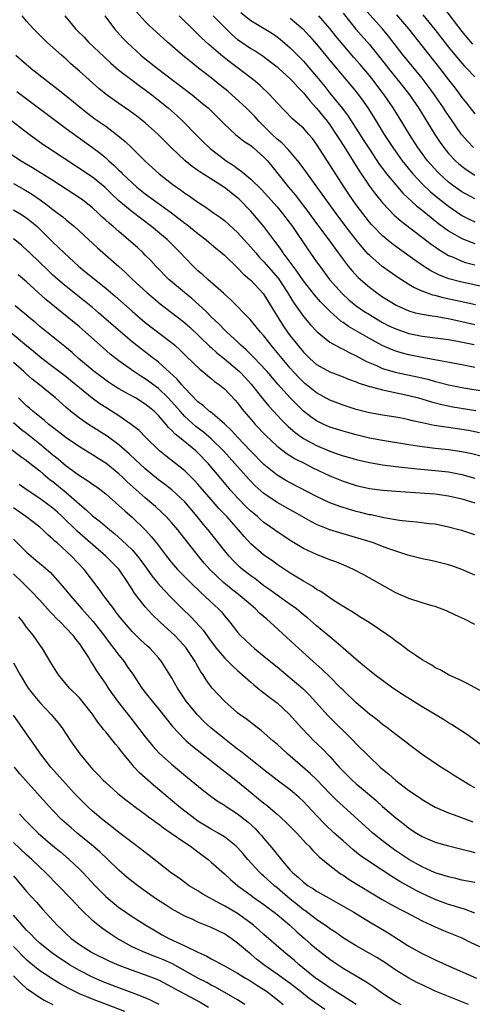
# Model space of a CAD drawing. Units: inches. Extents: x 2631000 to 2634000, y 1482000 to 1485000.
# Drawn here: x 2631410 to 2631479, y 1483181 to 1483330 of the extents above; entities that cross this region are included whole.
import ezdxf

# ---------------------------------------------------------------- set-up
doc = ezdxf.new("R2010")
doc.units = ezdxf.units.IN
doc.header["$MEASUREMENT"] = 0
doc.layers.add('LD26311482_2ft', color=240, linetype='Continuous')

msp = doc.modelspace()

# ---------------------------------------------------------------- linework, layer by layer
at = {"layer": 'LD26311482_2ft'}
for points, elevation in [([(2631478.81, 1483311), (2631477.91, 1483311.91), (2631476.98, 1483312.98), (2631475.33, 1483315.33), (2631474.53, 1483316.53), (2631474.24, 1483317), (2631472.89, 1483319), (2631472.09, 1483320.09), (2631471, 1483321.53), (2631468.14, 1483325), (2631465.91, 1483327.91), (2631465, 1483329.03), (2631462.14, 1483332.14)], 9314), ([(2631474.25, 1483332.25), (2631477, 1483328.62), (2631477.73, 1483327.73), (2631478.66, 1483326.66)], 9308), ([(2631479, 1483277.65), (2631477, 1483278.04), (2631471, 1483279.14), (2631469, 1483279.54), (2631467.83, 1483279.83), (2631467, 1483280.1), (2631466.34, 1483280.34), (2631464.96, 1483280.96), (2631463, 1483282.02), (2631459.85, 1483283.85), (2631459, 1483284.47), (2631458.68, 1483284.68), (2631457, 1483286.15), (2631455.58, 1483287.58), (2631454.65, 1483288.65), (2631453, 1483290.79), (2631452.11, 1483292.11), (2631451.43, 1483293), (2631451, 1483293.59), (2631449.94, 1483295), (2631449.56, 1483295.56), (2631448.72, 1483296.72), (2631448.49, 1483297), (2631447, 1483299), (2631445.33, 1483301), (2631445, 1483301.35), (2631443.2, 1483303.2), (2631443, 1483303.37), (2631441, 1483304.93), (2631437.29, 1483307.29), (2631437, 1483307.51), (2631436.12, 1483308.12), (2631435, 1483309.05), (2631433, 1483310.94), (2631431.96, 1483311.96), (2631430.97, 1483312.97), (2631429, 1483314.75), (2631427.74, 1483315.74), (2631426.59, 1483316.59), (2631425, 1483317.66), (2631423.05, 1483319.05), (2631421.97, 1483319.97), (2631419, 1483322.61), (2631417.72, 1483323.72), (2631417, 1483324.39), (2631416.29, 1483325), (2631415, 1483326.19), (2631414.09, 1483327), (2631413.53, 1483327.53), (2631412.05, 1483329), (2631411, 1483330.19), (2631410.34, 1483331)], 9334), ([(2631416.8, 1483331), (2631418.44, 1483329), (2631418.71, 1483328.71), (2631419.72, 1483327.72), (2631420.41, 1483327), (2631422.75, 1483324.75), (2631423.79, 1483323.79), (2631425, 1483322.74), (2631427, 1483321.2), (2631428.26, 1483320.26), (2631429, 1483319.75), (2631429.98, 1483319), (2631431, 1483318.2), (2631432.48, 1483317), (2631433.82, 1483315.82), (2631434.69, 1483315), (2631436.82, 1483312.82), (2631437.82, 1483311.82), (2631438.85, 1483310.85), (2631441, 1483309.17), (2631441.25, 1483309), (2631442.33, 1483308.33), (2631443, 1483307.82), (2631443.49, 1483307.49), (2631444.05, 1483307), (2631445, 1483306.22), (2631446.61, 1483304.61), (2631447.58, 1483303.58), (2631449, 1483302.01), (2631449.84, 1483301), (2631451, 1483299.47), (2631451.33, 1483299), (2631453.61, 1483295.61), (2631455, 1483293.64), (2631455.46, 1483293), (2631456.96, 1483291), (2631458.86, 1483288.86), (2631459.9, 1483287.9), (2631460.98, 1483287), (2631462.17, 1483286.17), (2631463, 1483285.65), (2631464.07, 1483285), (2631465, 1483284.47), (2631465.97, 1483283.97), (2631467, 1483283.47), (2631469, 1483282.77), (2631471, 1483282.38), (2631473, 1483282.15), (2631475, 1483281.87), (2631476.36, 1483281.64), (2631478.88, 1483281.12)], 9332), ([(2631422.87, 1483331), (2631424.34, 1483329), (2631425.61, 1483327.61), (2631426.19, 1483327), (2631427, 1483326.23), (2631428.35, 1483325), (2631428.7, 1483324.7), (2631430.85, 1483323), (2631436.1, 1483319), (2631437.7, 1483317.7), (2631438.53, 1483317), (2631438.77, 1483316.77), (2631441, 1483314.53), (2631442.68, 1483313), (2631443.97, 1483311.97), (2631445, 1483311.3), (2631445.36, 1483311), (2631447, 1483309.56), (2631447.52, 1483309), (2631448.19, 1483308.19), (2631450.75, 1483305), (2631451.78, 1483303.78), (2631452.36, 1483303), (2631453.51, 1483301.51), (2631455, 1483299.45), (2631456.83, 1483297), (2631457.74, 1483295.74), (2631459, 1483294.03), (2631459.8, 1483293), (2631460.34, 1483292.34), (2631461.3, 1483291.3), (2631463, 1483289.8), (2631464.07, 1483289), (2631465, 1483288.36), (2631467.07, 1483287.07), (2631469, 1483286.23), (2631469.94, 1483285.94), (2631471, 1483285.71), (2631472.51, 1483285.49), (2631473, 1483285.39), (2631474.95, 1483285.05), (2631477, 1483284.62), (2631479, 1483284.17)], 9330), ([(2631479.11, 1483287.11), (2631474.19, 1483288.19), (2631473, 1483288.53), (2631472.61, 1483288.61), (2631471, 1483289.2), (2631469.76, 1483289.76), (2631469, 1483290.22), (2631467.3, 1483291.3), (2631466.12, 1483292.12), (2631464.96, 1483292.96), (2631463, 1483294.66), (2631462.83, 1483294.83), (2631461.88, 1483295.88), (2631460.99, 1483296.99), (2631459.45, 1483299), (2631457.94, 1483301), (2631456.48, 1483303), (2631453.36, 1483307.36), (2631452.51, 1483308.51), (2631452.12, 1483309), (2631450.68, 1483310.68), (2631449.71, 1483311.71), (2631449, 1483312.28), (2631448.23, 1483313), (2631447, 1483314.25), (2631446.21, 1483315), (2631445.65, 1483315.65), (2631445, 1483316.31), (2631444.29, 1483317), (2631442.13, 1483319), (2631441.53, 1483319.53), (2631440.43, 1483320.43), (2631439, 1483321.55), (2631437.06, 1483323.06), (2631435.95, 1483323.95), (2631434.66, 1483325), (2631432.35, 1483327), (2631429.55, 1483329.55), (2631429, 1483330.11), (2631427.64, 1483331.64)], 9328), ([(2631481, 1483289.69), (2631477, 1483290.55), (2631475.07, 1483291.07), (2631473.63, 1483291.63), (2631472.31, 1483292.31), (2631471.21, 1483293), (2631469.89, 1483293.89), (2631467.56, 1483295.56), (2631466.42, 1483296.42), (2631465, 1483297.59), (2631463.62, 1483299), (2631463.32, 1483299.32), (2631463, 1483299.7), (2631461.98, 1483301), (2631461, 1483302.32), (2631459.9, 1483303.9), (2631459.17, 1483305), (2631457.53, 1483307.53), (2631457, 1483308.4), (2631455, 1483311.5), (2631454.36, 1483312.36), (2631453.82, 1483313), (2631453, 1483313.92), (2631451.76, 1483315), (2631451.34, 1483315.34), (2631449, 1483317.8), (2631447.9, 1483319), (2631446.41, 1483320.41), (2631445.71, 1483321), (2631443.16, 1483323), (2631441.91, 1483323.91), (2631440.79, 1483324.79), (2631438.63, 1483326.63), (2631437.6, 1483327.6), (2631437, 1483328.21), (2631436.59, 1483328.59), (2631434.13, 1483331)], 9326), ([(2631439.31, 1483331), (2631441, 1483329.25), (2631442.13, 1483328.13), (2631443, 1483327.4), (2631443.23, 1483327.23), (2631445, 1483326.05), (2631445.66, 1483325.66), (2631446.88, 1483324.88), (2631448.02, 1483324.02), (2631449, 1483323.24), (2631449.27, 1483323), (2631451, 1483321.4), (2631451.4, 1483321), (2631452.15, 1483320.15), (2631453, 1483319.31), (2631454.02, 1483318.02), (2631455, 1483316.98), (2631456.59, 1483315), (2631457, 1483314.43), (2631457.96, 1483313), (2631458.35, 1483312.35), (2631459, 1483311.36), (2631459.61, 1483310.39), (2631461.44, 1483307.44), (2631463, 1483305.15), (2631463.92, 1483303.92), (2631465, 1483302.6), (2631466.75, 1483300.75), (2631467.81, 1483299.81), (2631472.35, 1483296.35), (2631473, 1483295.91), (2631473.53, 1483295.53), (2631475, 1483294.64), (2631475.6, 1483294.4), (2631477, 1483293.77), (2631477.58, 1483293.58), (2631479, 1483293.22)], 9324), ([(2631443.49, 1483331.49), (2631445, 1483330.28), (2631448.28, 1483328.28), (2631449, 1483327.79), (2631449.46, 1483327.46), (2631451, 1483326.13), (2631453, 1483324.1), (2631453.52, 1483323.52), (2631455, 1483321.79), (2631456.24, 1483320.24), (2631457, 1483319.27), (2631458.92, 1483316.92), (2631459.78, 1483315.78), (2631462.13, 1483312.13), (2631463, 1483310.73), (2631464.48, 1483308.48), (2631465.34, 1483307.34), (2631465.61, 1483307), (2631467, 1483305.33), (2631468.09, 1483304.09), (2631470.16, 1483302.16), (2631471, 1483301.49), (2631472.35, 1483300.36), (2631473, 1483299.87), (2631473.48, 1483299.48), (2631475, 1483298.36), (2631477, 1483297.19), (2631478.57, 1483296.57), (2631479, 1483296.44)], 9322), ([(2631451, 1483330.61), (2631452.88, 1483329), (2631453.9, 1483327.9), (2631455, 1483326.66), (2631457.55, 1483323.55), (2631460.3, 1483320.3), (2631461, 1483319.45), (2631461.35, 1483319), (2631462.04, 1483318.04), (2631462.86, 1483316.86), (2631464.02, 1483315), (2631465.25, 1483313), (2631466.54, 1483311), (2631467.97, 1483309), (2631469.32, 1483307.32), (2631469.59, 1483307), (2631471, 1483305.51), (2631472.29, 1483304.29), (2631473.38, 1483303.38), (2631475, 1483302.09), (2631476.82, 1483300.82), (2631477, 1483300.71), (2631478.12, 1483300.12), (2631479, 1483299.72)], 9320), ([(2631479, 1483303.21), (2631477, 1483304.3), (2631476.02, 1483305), (2631475, 1483305.77), (2631473.61, 1483307), (2631473.31, 1483307.31), (2631472.36, 1483308.36), (2631471.83, 1483309), (2631470.37, 1483311), (2631469.08, 1483313), (2631467.54, 1483315.54), (2631466.62, 1483317), (2631465.22, 1483319), (2631464.26, 1483320.26), (2631463.71, 1483321), (2631463, 1483321.91), (2631461.6, 1483323.6), (2631460.66, 1483324.66), (2631459, 1483326.58), (2631457.92, 1483327.92), (2631457, 1483329.08), (2631455.34, 1483331)], 9318), ([(2631459, 1483331.37), (2631460.96, 1483328.96), (2631463, 1483326.62), (2631464.63, 1483324.63), (2631465.9, 1483323), (2631468.17, 1483320.17), (2631469.09, 1483319), (2631470.47, 1483317), (2631472.92, 1483313), (2631473.75, 1483311.75), (2631474.28, 1483311), (2631475, 1483310.11), (2631476.05, 1483309), (2631476.55, 1483308.55), (2631477, 1483308.17), (2631477.66, 1483307.66), (2631479, 1483306.81)], 9316), ([(2631467.12, 1483331.12), (2631468.91, 1483329), (2631471, 1483326.39), (2631473.69, 1483323), (2631475, 1483321.27), (2631475.99, 1483319.99), (2631477, 1483318.59), (2631477.72, 1483317.72), (2631479, 1483316.11)], 9312), ([(2631471.11, 1483331.11), (2631472.92, 1483328.92), (2631475, 1483326.22), (2631476.44, 1483324.44), (2631477, 1483323.81), (2631477.39, 1483323.39), (2631477.8, 1483323), (2631479, 1483321.71)], 9310), ([(2631409.35, 1483325), (2631411.7, 1483323), (2631414.2, 1483321), (2631415.79, 1483319.79), (2631417, 1483318.83), (2631419.24, 1483317), (2631420.22, 1483316.22), (2631421.37, 1483315.37), (2631423, 1483314.23), (2631424.85, 1483312.85), (2631425.93, 1483311.93), (2631426.9, 1483311), (2631429, 1483308.94), (2631431.11, 1483307), (2631433, 1483305.53), (2631433.72, 1483305), (2631434.49, 1483304.49), (2631435, 1483304.1), (2631435.67, 1483303.67), (2631437, 1483302.73), (2631438.06, 1483302.06), (2631439, 1483301.35), (2631439.49, 1483301), (2631440.39, 1483300.39), (2631441, 1483299.91), (2631443, 1483298.1), (2631443.99, 1483297), (2631445, 1483295.9), (2631445.76, 1483295), (2631446.34, 1483294.34), (2631447, 1483293.67), (2631449.17, 1483291.17), (2631450.59, 1483289), (2631450.73, 1483288.73), (2631451.49, 1483287.49), (2631453, 1483285.36), (2631454.09, 1483284.09), (2631455.06, 1483283.06), (2631457, 1483281.49), (2631458.59, 1483280.59), (2631459, 1483280.42), (2631459.91, 1483279.91), (2631461, 1483279.42), (2631462.55, 1483278.55), (2631464.09, 1483277.91), (2631465, 1483277.5), (2631466.93, 1483276.93), (2631470.23, 1483276.23), (2631471.84, 1483275.84), (2631473, 1483275.51), (2631473.42, 1483275.42), (2631475, 1483275.01), (2631477, 1483274.61), (2631481, 1483273.96)], 9336), ([(2631409.51, 1483319.51), (2631417, 1483313.9), (2631421.02, 1483311.02), (2631422.14, 1483310.14), (2631423, 1483309.43), (2631423.47, 1483309), (2631424.29, 1483308.29), (2631425, 1483307.57), (2631425.3, 1483307.3), (2631425.57, 1483307), (2631427, 1483305.62), (2631427.72, 1483305), (2631429, 1483304), (2631433, 1483301.07), (2631435, 1483299.55), (2631435.32, 1483299.32), (2631437, 1483297.95), (2631438.24, 1483297), (2631438.64, 1483296.64), (2631439.72, 1483295.72), (2631440.62, 1483295), (2631441, 1483294.66), (2631443, 1483292.77), (2631443.85, 1483291.85), (2631444.86, 1483291), (2631445, 1483290.86), (2631446.87, 1483288.86), (2631447, 1483288.69), (2631449, 1483285.43), (2631449.25, 1483285), (2631449.93, 1483283.93), (2631450.56, 1483283), (2631451, 1483282.41), (2631452.12, 1483281), (2631453, 1483279.94), (2631453.96, 1483279), (2631455, 1483278.07), (2631457, 1483276.95), (2631459, 1483276.2), (2631459.83, 1483275.84), (2631461, 1483275.43), (2631461.29, 1483275.29), (2631463, 1483274.74), (2631463.32, 1483274.68), (2631465, 1483274.22), (2631465.94, 1483274.06), (2631469, 1483273.39), (2631470.43, 1483273), (2631472.4, 1483272.4), (2631474, 1483272), (2631475.68, 1483271.68), (2631479.12, 1483271.12)], 9338), ([(2631479.72, 1483267.72), (2631478.05, 1483268.05), (2631477, 1483268.24), (2631475, 1483268.53), (2631474.58, 1483268.58), (2631472.84, 1483268.84), (2631471, 1483269.22), (2631469.55, 1483269.55), (2631469, 1483269.71), (2631468.1, 1483269.9), (2631467, 1483270.11), (2631465, 1483270.4), (2631463, 1483270.75), (2631461, 1483271.26), (2631459, 1483271.91), (2631458.2, 1483272.2), (2631457, 1483272.67), (2631455, 1483273.78), (2631453.23, 1483275.22), (2631453, 1483275.41), (2631452.21, 1483276.21), (2631451, 1483277.54), (2631449.75, 1483279), (2631449, 1483279.92), (2631448.08, 1483281), (2631447, 1483282.41), (2631446.48, 1483283), (2631445.82, 1483283.82), (2631444.9, 1483284.9), (2631441.92, 1483287.92), (2631441, 1483288.76), (2631440.88, 1483288.88), (2631438.48, 1483291), (2631437.71, 1483291.71), (2631437, 1483292.3), (2631436.26, 1483293), (2631435, 1483294.3), (2631434.37, 1483295), (2631433.69, 1483295.69), (2631432.37, 1483297), (2631429.95, 1483299), (2631427, 1483301.23), (2631425, 1483302.89), (2631423.92, 1483303.92), (2631422.94, 1483304.94), (2631421, 1483306.52), (2631414.18, 1483311), (2631413.48, 1483311.48), (2631411.4, 1483313), (2631408.78, 1483315)], 9340), ([(2631480.13, 1483264.13), (2631478.52, 1483264.52), (2631477, 1483264.84), (2631475, 1483265.14), (2631473, 1483265.34), (2631471, 1483265.57), (2631470.31, 1483265.69), (2631469, 1483265.88), (2631465, 1483266.54), (2631463, 1483266.93), (2631461, 1483267.42), (2631459.75, 1483267.75), (2631459, 1483267.96), (2631457, 1483268.59), (2631456.08, 1483269), (2631455, 1483269.53), (2631454.13, 1483270.13), (2631453, 1483271.01), (2631451.99, 1483271.99), (2631451, 1483273.03), (2631449.12, 1483275.12), (2631447.48, 1483277), (2631446.3, 1483278.3), (2631445.6, 1483279), (2631445.31, 1483279.31), (2631444.31, 1483280.31), (2631443.51, 1483281), (2631443, 1483281.5), (2631441.37, 1483283), (2631441, 1483283.36), (2631440.19, 1483284.19), (2631439, 1483285.33), (2631438.18, 1483286.18), (2631437.14, 1483287.14), (2631436.08, 1483288.08), (2631434.93, 1483289), (2631432.6, 1483291), (2631430.61, 1483293), (2631429.84, 1483293.84), (2631429, 1483294.68), (2631428.68, 1483295), (2631427.81, 1483295.81), (2631426.48, 1483297), (2631425, 1483298.24), (2631424.13, 1483299), (2631423.5, 1483299.5), (2631423, 1483299.98), (2631422.46, 1483300.46), (2631421.9, 1483301), (2631421, 1483301.84), (2631419.53, 1483303), (2631419, 1483303.38), (2631418.02, 1483304.02), (2631417, 1483304.67), (2631415, 1483305.98), (2631411.91, 1483307.91), (2631410.06, 1483309), (2631407.07, 1483311)], 9342), ([(2631409, 1483305.54), (2631410.63, 1483304.63), (2631411.88, 1483303.88), (2631413.06, 1483303.06), (2631414.22, 1483302.22), (2631415, 1483301.59), (2631415.81, 1483301), (2631416.48, 1483300.48), (2631417, 1483300.03), (2631417.58, 1483299.58), (2631418.28, 1483299), (2631421.76, 1483295.76), (2631424.97, 1483292.97), (2631426.02, 1483292.02), (2631427.08, 1483291), (2631429.26, 1483289), (2631430.19, 1483288.19), (2631431.28, 1483287.28), (2631434.68, 1483284.68), (2631435, 1483284.41), (2631435.74, 1483283.74), (2631438.81, 1483280.81), (2631439, 1483280.65), (2631439.86, 1483279.86), (2631441, 1483278.95), (2631443, 1483277.28), (2631443.3, 1483277), (2631444.13, 1483276.13), (2631445.09, 1483275.09), (2631446.85, 1483272.85), (2631447.76, 1483271.76), (2631448.44, 1483271), (2631449.67, 1483269.67), (2631450.67, 1483268.67), (2631451.74, 1483267.74), (2631453, 1483266.85), (2631455, 1483265.77), (2631457, 1483264.91), (2631458.43, 1483264.43), (2631459, 1483264.22), (2631459.96, 1483263.96), (2631461, 1483263.65), (2631463, 1483263.19), (2631465, 1483262.85), (2631467, 1483262.6), (2631467.44, 1483262.56), (2631470.25, 1483262.25), (2631473, 1483262), (2631475, 1483261.78), (2631477, 1483261.4), (2631479, 1483260.86)], 9344), ([(2631409, 1483301.57), (2631409.96, 1483301), (2631411, 1483300.32), (2631411.74, 1483299.74), (2631412.61, 1483299), (2631413, 1483298.63), (2631415, 1483296.64), (2631415.84, 1483295.84), (2631416.68, 1483295), (2631418.88, 1483293), (2631420.06, 1483292.06), (2631423, 1483289.66), (2631424.43, 1483288.43), (2631427, 1483286.16), (2631429, 1483284.46), (2631429.82, 1483283.82), (2631433, 1483281.43), (2631433.5, 1483281), (2631434.28, 1483280.28), (2631435.28, 1483279.28), (2631437.32, 1483277.32), (2631437.74, 1483277), (2631438.42, 1483276.42), (2631439, 1483275.96), (2631439.52, 1483275.52), (2631440.27, 1483275), (2631441, 1483274.39), (2631442.65, 1483272.65), (2631443, 1483272.25), (2631443.53, 1483271.53), (2631443.95, 1483271), (2631445.36, 1483269.36), (2631445.69, 1483269), (2631447.3, 1483267.3), (2631449, 1483265.71), (2631450.53, 1483264.53), (2631451.76, 1483263.76), (2631453.31, 1483263), (2631454.42, 1483262.42), (2631457, 1483261.2), (2631459, 1483260.38), (2631461, 1483259.74), (2631463, 1483259.29), (2631465.02, 1483259.02), (2631467, 1483258.86), (2631471.43, 1483258.57), (2631473, 1483258.45), (2631475, 1483258.17), (2631477, 1483257.69), (2631479, 1483257.08)], 9346), ([(2631479, 1483252.23), (2631477, 1483252.88), (2631476.57, 1483253), (2631475, 1483253.42), (2631473, 1483253.84), (2631472.07, 1483253.93), (2631470.18, 1483254.18), (2631469, 1483254.27), (2631467.59, 1483254.41), (2631465.19, 1483254.81), (2631463.25, 1483255.25), (2631463, 1483255.28), (2631461.65, 1483255.65), (2631461, 1483255.8), (2631459, 1483256.38), (2631458.53, 1483256.53), (2631457, 1483257.1), (2631455, 1483258.03), (2631451, 1483260.13), (2631450.44, 1483260.44), (2631449, 1483261.31), (2631447, 1483262.93), (2631445, 1483264.95), (2631443, 1483267.06), (2631442.08, 1483268.08), (2631441, 1483269.06), (2631438.88, 1483270.88), (2631438.71, 1483271), (2631437.83, 1483271.83), (2631437, 1483272.44), (2631435, 1483274.49), (2631434.54, 1483275), (2631433.84, 1483275.84), (2631431, 1483278.43), (2631430.68, 1483278.68), (2631430.25, 1483279), (2631429.56, 1483279.56), (2631428.41, 1483280.41), (2631427, 1483281.53), (2631425.27, 1483283), (2631421.93, 1483285.93), (2631421, 1483286.71), (2631419.75, 1483287.75), (2631417, 1483289.93), (2631415.74, 1483291), (2631415, 1483291.65), (2631414.3, 1483292.3), (2631411.5, 1483295), (2631411.26, 1483295.25), (2631410.21, 1483296.21), (2631409, 1483297.16)], 9348), ([(2631479, 1483246.13), (2631477, 1483247), (2631475.52, 1483247.52), (2631475, 1483247.7), (2631473, 1483248.2), (2631472.33, 1483248.33), (2631471, 1483248.61), (2631468.84, 1483249.16), (2631467, 1483249.76), (2631465.82, 1483250.18), (2631465, 1483250.49), (2631463.6, 1483251), (2631458.52, 1483252.52), (2631457, 1483253), (2631455, 1483253.79), (2631454.2, 1483254.2), (2631452.81, 1483255), (2631449, 1483257.15), (2631447, 1483258.5), (2631445.68, 1483259.68), (2631445, 1483260.36), (2631444.69, 1483260.69), (2631440.86, 1483265), (2631439, 1483266.82), (2631437.83, 1483267.83), (2631436.69, 1483268.69), (2631435, 1483270.21), (2631434.27, 1483271), (2631433, 1483272.45), (2631432.48, 1483273), (2631431, 1483274.42), (2631429, 1483275.9), (2631428.31, 1483276.31), (2631427.26, 1483277), (2631425, 1483278.62), (2631423.67, 1483279.67), (2631422.61, 1483280.61), (2631419.92, 1483283), (2631419, 1483283.79), (2631413.93, 1483287.93), (2631411, 1483290.62), (2631409.71, 1483291.71)], 9350), ([(2631479, 1483238.64), (2631477.43, 1483239.43), (2631476.07, 1483240.07), (2631474.69, 1483240.69), (2631473, 1483241.35), (2631472.53, 1483241.47), (2631471, 1483241.93), (2631469, 1483242.56), (2631467, 1483243.46), (2631462.18, 1483246.18), (2631460.61, 1483247), (2631459.5, 1483247.5), (2631458.07, 1483248.07), (2631457, 1483248.46), (2631455.64, 1483249), (2631455, 1483249.23), (2631453, 1483250.17), (2631451.24, 1483251.24), (2631449, 1483252.7), (2631448.6, 1483253), (2631447, 1483254.12), (2631446.52, 1483254.52), (2631446.01, 1483255), (2631445, 1483255.85), (2631444.41, 1483256.41), (2631443, 1483257.84), (2631441.94, 1483259), (2631441.51, 1483259.51), (2631438.61, 1483263), (2631437, 1483264.68), (2631436.65, 1483265), (2631434.21, 1483267), (2631433.53, 1483267.53), (2631433, 1483268.13), (2631432.54, 1483268.54), (2631432.18, 1483269), (2631431, 1483270.35), (2631430.33, 1483271), (2631429, 1483272.08), (2631427.5, 1483273), (2631426.35, 1483273.65), (2631425, 1483274.38), (2631424.01, 1483275), (2631423.4, 1483275.4), (2631423, 1483275.68), (2631421.23, 1483277), (2631418.89, 1483279), (2631417.9, 1483279.9), (2631416.81, 1483280.81), (2631413, 1483283.87), (2631412.39, 1483284.39), (2631411.64, 1483285), (2631409.28, 1483287)], 9352), ([(2631480.34, 1483228.34), (2631477.72, 1483229.72), (2631477, 1483230.07), (2631474.98, 1483231), (2631473.74, 1483231.74), (2631473, 1483232.08), (2631472.46, 1483232.46), (2631471.46, 1483233), (2631471, 1483233.28), (2631470.17, 1483233.83), (2631469, 1483234.64), (2631467.67, 1483235.67), (2631467, 1483236.09), (2631466.5, 1483236.5), (2631465.82, 1483237), (2631462.94, 1483238.94), (2631461.71, 1483239.71), (2631461, 1483240.14), (2631460.49, 1483240.49), (2631459.62, 1483241), (2631457.96, 1483242.04), (2631457, 1483242.67), (2631455.63, 1483243.63), (2631455, 1483243.96), (2631454.41, 1483244.41), (2631453, 1483245.2), (2631451, 1483246.42), (2631449, 1483247.73), (2631448.28, 1483248.28), (2631447, 1483249.17), (2631445, 1483250.89), (2631443.98, 1483251.98), (2631443.13, 1483253), (2631441.35, 1483255), (2631440.2, 1483256.2), (2631439, 1483257.58), (2631437, 1483259.94), (2631436.49, 1483260.49), (2631435, 1483261.97), (2631432.17, 1483264.17), (2631431.17, 1483265), (2631429.11, 1483267), (2631428.06, 1483268.06), (2631426.88, 1483269), (2631425, 1483270.29), (2631423.9, 1483271), (2631423, 1483271.54), (2631422.11, 1483272.11), (2631420.96, 1483272.96), (2631419, 1483274.53), (2631417.66, 1483275.66), (2631417, 1483276.19), (2631415, 1483277.73), (2631413.32, 1483279), (2631412.05, 1483280.05), (2631411, 1483280.89), (2631408.53, 1483283)], 9354), ([(2631480.19, 1483220.19), (2631477.89, 1483221.89), (2631477, 1483222.45), (2631475.47, 1483223.47), (2631475, 1483223.74), (2631474.23, 1483224.23), (2631471, 1483226.14), (2631468.02, 1483228.02), (2631466.57, 1483229), (2631465, 1483230.12), (2631463.81, 1483231), (2631463, 1483231.65), (2631462.28, 1483232.28), (2631461, 1483233.34), (2631459, 1483235.04), (2631457.96, 1483235.96), (2631457, 1483236.74), (2631456.71, 1483237), (2631455, 1483238.44), (2631453.63, 1483239.63), (2631453, 1483240.11), (2631451.92, 1483241), (2631451, 1483241.69), (2631449, 1483243.09), (2631447.89, 1483243.89), (2631447, 1483244.51), (2631445.6, 1483245.6), (2631445, 1483246.03), (2631443.77, 1483247), (2631443.35, 1483247.35), (2631442.32, 1483248.32), (2631441.71, 1483249), (2631441, 1483249.85), (2631438.52, 1483253), (2631437.83, 1483253.83), (2631436.89, 1483255), (2631435, 1483257.23), (2631433.05, 1483259.05), (2631431.92, 1483259.92), (2631431, 1483260.6), (2631429, 1483262.24), (2631428.17, 1483263), (2631427.58, 1483263.58), (2631426.54, 1483264.54), (2631425, 1483265.88), (2631423.23, 1483267.23), (2631420.41, 1483269), (2631419, 1483269.96), (2631417.65, 1483271), (2631417.29, 1483271.29), (2631417, 1483271.56), (2631415.38, 1483273), (2631412.96, 1483275), (2631411.86, 1483275.86), (2631411, 1483276.59), (2631410.58, 1483277), (2631409, 1483278.41)], 9356), ([(2631479, 1483213.85), (2631478.25, 1483214.25), (2631475.76, 1483215.76), (2631475, 1483216.27), (2631473.82, 1483217), (2631471, 1483218.9), (2631469.81, 1483219.81), (2631469, 1483220.41), (2631468.68, 1483220.68), (2631467, 1483221.94), (2631465.64, 1483223), (2631465, 1483223.45), (2631464.16, 1483224.16), (2631463, 1483225.01), (2631461, 1483226.73), (2631459, 1483228.66), (2631458.68, 1483229), (2631457, 1483230.68), (2631455.83, 1483231.83), (2631454.49, 1483233), (2631452.28, 1483235), (2631447.96, 1483239), (2631447.43, 1483239.43), (2631446.35, 1483240.35), (2631445.74, 1483241), (2631445, 1483241.61), (2631443.4, 1483243), (2631442.04, 1483244.04), (2631440.86, 1483245), (2631438.77, 1483247), (2631437.96, 1483247.96), (2631437.09, 1483249), (2631433.95, 1483253), (2631433, 1483254.11), (2631432.17, 1483255), (2631431.58, 1483255.58), (2631430.53, 1483256.53), (2631430, 1483257), (2631429, 1483257.83), (2631426.27, 1483260.27), (2631425.53, 1483261), (2631425, 1483261.49), (2631423, 1483263.12), (2631421.84, 1483263.84), (2631421, 1483264.39), (2631419, 1483265.58), (2631417, 1483266.95), (2631415.86, 1483267.86), (2631415, 1483268.5), (2631414.36, 1483269), (2631413.64, 1483269.64), (2631413, 1483270.12), (2631411.93, 1483271), (2631411.45, 1483271.45), (2631411, 1483271.83), (2631409.77, 1483273)], 9358), ([(2631409, 1483269.26), (2631410.23, 1483268.23), (2631411, 1483267.65), (2631413, 1483266.05), (2631415, 1483264.39), (2631415.77, 1483263.77), (2631417, 1483262.71), (2631419, 1483261.25), (2631420.4, 1483260.4), (2631421, 1483259.95), (2631421.57, 1483259.57), (2631422.33, 1483259), (2631423, 1483258.47), (2631425, 1483256.71), (2631425.89, 1483255.89), (2631427, 1483254.92), (2631428.98, 1483252.98), (2631429.94, 1483251.94), (2631430.84, 1483250.84), (2631432.24, 1483249), (2631433, 1483248.06), (2631433.91, 1483247), (2631436.44, 1483244.44), (2631437, 1483243.92), (2631437.46, 1483243.46), (2631438, 1483243), (2631439, 1483242.04), (2631440.12, 1483241), (2631440.54, 1483240.54), (2631441, 1483239.95), (2631441.81, 1483239), (2631443, 1483237.46), (2631443.42, 1483237), (2631445, 1483235.51), (2631445.58, 1483235), (2631447, 1483233.85), (2631448.55, 1483232.55), (2631449, 1483232.2), (2631451, 1483230.55), (2631452.9, 1483228.9), (2631453.9, 1483227.91), (2631456.76, 1483224.76), (2631460.57, 1483221), (2631461, 1483220.54), (2631463, 1483218.54), (2631464.65, 1483217), (2631465, 1483216.69), (2631465.93, 1483215.93), (2631467, 1483214.95), (2631469, 1483213.43), (2631470.47, 1483212.47), (2631471, 1483212.1), (2631473, 1483210.92), (2631475, 1483210.07), (2631476.42, 1483209.58), (2631478.7, 1483208.7)], 9360), ([(2631407, 1483266.51), (2631410.11, 1483264.11), (2631411, 1483263.5), (2631411.27, 1483263.27), (2631413, 1483261.94), (2631413.5, 1483261.5), (2631414.6, 1483260.6), (2631415, 1483260.31), (2631417, 1483258.65), (2631419, 1483256.91), (2631420.05, 1483256.05), (2631421, 1483255.14), (2631422.2, 1483254.2), (2631423.61, 1483253), (2631424.38, 1483252.38), (2631425.45, 1483251.45), (2631427, 1483249.94), (2631427.83, 1483249), (2631428.35, 1483248.35), (2631429.2, 1483247.2), (2631430.02, 1483246.02), (2631430.91, 1483244.91), (2631431.85, 1483243.85), (2631433, 1483242.66), (2631434.67, 1483241), (2631435.86, 1483239.86), (2631436.67, 1483239), (2631437.76, 1483237.76), (2631439, 1483236.05), (2631439.8, 1483235), (2631441, 1483233.58), (2631441.6, 1483233), (2631442.29, 1483232.29), (2631443, 1483231.65), (2631443.75, 1483231), (2631445, 1483229.87), (2631445.47, 1483229.47), (2631446.08, 1483229), (2631446.58, 1483228.58), (2631447, 1483228.28), (2631447.71, 1483227.71), (2631448.68, 1483227), (2631449, 1483226.74), (2631450.89, 1483225), (2631452.67, 1483223), (2631453.79, 1483221.79), (2631454.58, 1483221), (2631455.81, 1483219.81), (2631457, 1483218.59), (2631458.43, 1483217), (2631459, 1483216.39), (2631460.41, 1483215), (2631461, 1483214.47), (2631461.81, 1483213.81), (2631463.97, 1483211.97), (2631465, 1483211.03), (2631467, 1483209.28), (2631468.3, 1483208.3), (2631469, 1483207.73), (2631470.13, 1483207), (2631471, 1483206.48), (2631473, 1483205.62), (2631475, 1483205.04), (2631477, 1483204.56), (2631478.22, 1483204.22), (2631479, 1483204.05)], 9362), ([(2631479, 1483199.47), (2631477, 1483199.86), (2631476.1, 1483200.1), (2631475, 1483200.33), (2631474.51, 1483200.51), (2631473, 1483200.97), (2631471, 1483201.86), (2631469, 1483202.98), (2631467, 1483204.32), (2631466.03, 1483205), (2631465, 1483205.8), (2631463.5, 1483207), (2631459, 1483211.05), (2631458, 1483212), (2631457, 1483213.01), (2631455.05, 1483215.05), (2631454.04, 1483216.04), (2631451, 1483218.67), (2631450.6, 1483219), (2631449, 1483220.48), (2631448.37, 1483221), (2631446.57, 1483222.57), (2631445.98, 1483223), (2631444.3, 1483224.3), (2631443.32, 1483225), (2631443, 1483225.25), (2631441, 1483226.99), (2631439.16, 1483229), (2631439, 1483229.18), (2631438.24, 1483230.24), (2631437.77, 1483231), (2631437.44, 1483231.44), (2631436.71, 1483232.71), (2631436.56, 1483233), (2631435.13, 1483235.13), (2631434.19, 1483236.2), (2631433.43, 1483237), (2631433, 1483237.41), (2631431.24, 1483239), (2631430.1, 1483240.1), (2631429, 1483241.33), (2631427.38, 1483243.38), (2631427, 1483244.01), (2631426.6, 1483244.6), (2631426.36, 1483245), (2631425, 1483247.02), (2631423, 1483249), (2631418.72, 1483252.72), (2631416.41, 1483255), (2631415.68, 1483255.68), (2631415, 1483256.28), (2631414.04, 1483257), (2631413, 1483257.74), (2631411.07, 1483259), (2631409.88, 1483259.88)], 9364), ([(2631479, 1483194.85), (2631477.44, 1483195.43), (2631477, 1483195.54), (2631475.92, 1483195.92), (2631475, 1483196.17), (2631473, 1483196.92), (2631471, 1483197.83), (2631470.21, 1483198.21), (2631469, 1483198.86), (2631467.63, 1483199.63), (2631466.39, 1483200.39), (2631463, 1483202.62), (2631461.61, 1483203.61), (2631460.48, 1483204.48), (2631459, 1483205.79), (2631457.68, 1483207), (2631456.3, 1483208.3), (2631455, 1483209.65), (2631453, 1483211.78), (2631452.37, 1483212.37), (2631451.65, 1483213), (2631451, 1483213.54), (2631449.03, 1483215.03), (2631447, 1483216.6), (2631443.94, 1483219), (2631443.43, 1483219.43), (2631443, 1483219.73), (2631442.3, 1483220.3), (2631441, 1483221.27), (2631438.94, 1483222.94), (2631437.91, 1483223.91), (2631436.92, 1483224.92), (2631435.23, 1483227), (2631433.88, 1483229), (2631433, 1483230.57), (2631431.48, 1483233), (2631431, 1483233.58), (2631429.73, 1483235), (2631429.34, 1483235.34), (2631428.3, 1483236.3), (2631427, 1483237.59), (2631425.79, 1483239), (2631425, 1483239.97), (2631424.56, 1483240.56), (2631424.21, 1483241), (2631422.72, 1483243), (2631422.02, 1483244.02), (2631419.71, 1483247), (2631417.81, 1483249), (2631415.63, 1483251), (2631415.29, 1483251.29), (2631415, 1483251.6), (2631414.24, 1483252.24), (2631413.45, 1483253), (2631413, 1483253.38), (2631410.89, 1483255), (2631409, 1483256.36)], 9366), ([(2631409, 1483251.57), (2631411, 1483249.61), (2631411.71, 1483249), (2631412.42, 1483248.42), (2631413.5, 1483247.5), (2631414.55, 1483246.55), (2631416.47, 1483244.47), (2631417.64, 1483243), (2631419.38, 1483241), (2631420.16, 1483240.16), (2631421.09, 1483239.09), (2631421.98, 1483237.98), (2631422.74, 1483237), (2631423.7, 1483235.7), (2631424.25, 1483235), (2631425, 1483233.96), (2631425.78, 1483233), (2631426.28, 1483232.28), (2631427.09, 1483231.09), (2631428.47, 1483229), (2631429, 1483228.3), (2631430.04, 1483227), (2631431, 1483225.86), (2631433.15, 1483223.14), (2631435, 1483221.2), (2631435.22, 1483221), (2631436.17, 1483220.17), (2631440.22, 1483217), (2631441.76, 1483215.76), (2631443, 1483214.8), (2631445.2, 1483213), (2631446.2, 1483212.2), (2631447, 1483211.53), (2631447.3, 1483211.3), (2631449, 1483209.86), (2631449.47, 1483209.47), (2631450.5, 1483208.5), (2631451.97, 1483207), (2631453.41, 1483205.41), (2631453.85, 1483205), (2631454.38, 1483204.38), (2631455, 1483203.8), (2631455.39, 1483203.39), (2631457, 1483202.06), (2631458.36, 1483201), (2631458.74, 1483200.74), (2631459, 1483200.59), (2631459.95, 1483199.95), (2631464.93, 1483196.93), (2631466.2, 1483196.2), (2631467.5, 1483195.5), (2631468.54, 1483195), (2631471, 1483193.7), (2631473, 1483192.76), (2631474.23, 1483192.23), (2631477, 1483191.1), (2631478.41, 1483190.41), (2631482.5, 1483188.5)], 9368), ([(2631409, 1483246.31), (2631410.4, 1483245), (2631411, 1483244.39), (2631411.71, 1483243.71), (2631413, 1483242.34), (2631414.58, 1483240.58), (2631415, 1483240.17), (2631415.56, 1483239.56), (2631416.14, 1483239), (2631417, 1483238.1), (2631418.01, 1483237), (2631418.41, 1483236.41), (2631419, 1483235.7), (2631419.28, 1483235.28), (2631419.5, 1483235), (2631420.39, 1483233.61), (2631420.84, 1483232.84), (2631421, 1483232.62), (2631421.6, 1483231.6), (2631423, 1483229.6), (2631423.39, 1483229), (2631424.8, 1483227), (2631426.64, 1483224.64), (2631427.53, 1483223.53), (2631429, 1483221.59), (2631429.47, 1483221), (2631430.16, 1483220.16), (2631431.13, 1483219.13), (2631433, 1483217.46), (2631435.42, 1483215.42), (2631437.62, 1483213.62), (2631438.75, 1483212.75), (2631439.9, 1483211.9), (2631441, 1483211.2), (2631441.29, 1483211), (2631443, 1483209.9), (2631444.62, 1483208.62), (2631445.66, 1483207.66), (2631446.3, 1483207), (2631446.64, 1483206.64), (2631447, 1483206.19), (2631448.46, 1483204.46), (2631449, 1483203.76), (2631449.35, 1483203.35), (2631449.61, 1483203), (2631451, 1483201.38), (2631451.35, 1483201), (2631452.25, 1483200.25), (2631453, 1483199.54), (2631453.73, 1483199), (2631454.52, 1483198.52), (2631455, 1483198.17), (2631456.89, 1483197.11), (2631458.33, 1483196.33), (2631460.66, 1483195), (2631463, 1483193.54), (2631465.84, 1483191.84), (2631469, 1483189.84), (2631471, 1483188.73), (2631472.18, 1483188.18), (2631473, 1483187.75), (2631473.52, 1483187.52), (2631474.63, 1483187), (2631479.27, 1483185)], 9370), ([(2631478.02, 1483181), (2631473, 1483183), (2631471, 1483183.94), (2631470.29, 1483184.29), (2631468.98, 1483184.98), (2631467, 1483186.19), (2631465.33, 1483187.33), (2631464.11, 1483188.11), (2631462.84, 1483188.84), (2631461, 1483189.87), (2631459.16, 1483191), (2631459, 1483191.1), (2631457.91, 1483191.91), (2631457, 1483192.48), (2631456.71, 1483192.71), (2631455, 1483193.86), (2631453.22, 1483195.22), (2631453, 1483195.36), (2631452.1, 1483196.1), (2631450.98, 1483196.98), (2631449, 1483198.67), (2631448.59, 1483199), (2631447, 1483200.46), (2631446.7, 1483200.7), (2631446.39, 1483201), (2631444.56, 1483203), (2631443.85, 1483203.85), (2631443, 1483204.8), (2631442.79, 1483205), (2631441, 1483206.43), (2631440.06, 1483207), (2631439, 1483207.6), (2631437, 1483208.81), (2631436.72, 1483209), (2631435, 1483210.29), (2631434.1, 1483211), (2631430.27, 1483214.27), (2631428.14, 1483216.14), (2631427.34, 1483217), (2631427, 1483217.4), (2631425.38, 1483219.38), (2631425, 1483219.91), (2631424.49, 1483220.49), (2631423, 1483222.33), (2631422.69, 1483222.69), (2631422.47, 1483223), (2631421.8, 1483223.8), (2631421, 1483225.02), (2631419.43, 1483227), (2631419, 1483227.49), (2631417.53, 1483229), (2631415.85, 1483231), (2631414.6, 1483233), (2631413.4, 1483235), (2631413, 1483235.53), (2631411.99, 1483237), (2631411, 1483238.24), (2631410.47, 1483239), (2631409.82, 1483239.82)], 9372), ([(2631409, 1483232.84), (2631410.01, 1483231), (2631411, 1483229.37), (2631411.26, 1483229), (2631412.02, 1483228.02), (2631413, 1483226.81), (2631414.72, 1483225), (2631415.76, 1483223.76), (2631416.32, 1483223), (2631417, 1483222), (2631417.66, 1483221), (2631419.06, 1483219), (2631420.72, 1483217), (2631421, 1483216.69), (2631421.84, 1483215.84), (2631422.62, 1483215), (2631423, 1483214.64), (2631424.84, 1483213), (2631426.04, 1483212.04), (2631427, 1483211.34), (2631427.19, 1483211.19), (2631429, 1483209.86), (2631429.47, 1483209.47), (2631430.13, 1483209), (2631430.62, 1483208.62), (2631431, 1483208.37), (2631431.77, 1483207.77), (2631432.95, 1483207), (2631435, 1483205.58), (2631435.88, 1483205), (2631436.5, 1483204.5), (2631437, 1483204.15), (2631438.54, 1483203), (2631439, 1483202.6), (2631441, 1483200.8), (2631441.93, 1483199.93), (2631443.02, 1483199), (2631445, 1483197.56), (2631445.32, 1483197.32), (2631447, 1483196.16), (2631447.65, 1483195.65), (2631448.56, 1483195), (2631449, 1483194.65), (2631450.93, 1483193), (2631451.99, 1483191.99), (2631453.17, 1483191), (2631454.14, 1483190.14), (2631455, 1483189.42), (2631457, 1483187.84), (2631457.49, 1483187.49), (2631459, 1483186.51), (2631462.46, 1483184.46), (2631463.66, 1483183.66), (2631465, 1483182.71), (2631467, 1483181.41), (2631467.76, 1483181)], 9374), ([(2631461, 1483180.97), (2631459, 1483182.27), (2631457.82, 1483183), (2631457.33, 1483183.33), (2631457, 1483183.52), (2631456.13, 1483184.13), (2631455, 1483184.86), (2631454.82, 1483185), (2631452.34, 1483187), (2631451.64, 1483187.64), (2631450.55, 1483188.55), (2631449.98, 1483189), (2631447, 1483191.6), (2631446.28, 1483192.28), (2631445.43, 1483193), (2631445, 1483193.34), (2631443, 1483194.77), (2631441, 1483195.95), (2631440.29, 1483196.29), (2631437.73, 1483197.73), (2631437, 1483198.21), (2631435.68, 1483199), (2631434.14, 1483200.14), (2631433, 1483200.92), (2631429.59, 1483203.59), (2631429, 1483204.02), (2631428.47, 1483204.47), (2631427, 1483205.56), (2631425, 1483207.1), (2631423.95, 1483207.95), (2631423, 1483208.63), (2631422.55, 1483209), (2631421, 1483210.32), (2631420.25, 1483211), (2631419, 1483212.25), (2631418.28, 1483213), (2631416.44, 1483215), (2631414.7, 1483217), (2631413.13, 1483219), (2631412.27, 1483220.26), (2631411, 1483222.04), (2631410.35, 1483223), (2631409, 1483224.89)], 9376), ([(2631456.23, 1483180.23), (2631453.87, 1483181.87), (2631452.5, 1483183), (2631451.66, 1483183.66), (2631451, 1483184.15), (2631449, 1483185.6), (2631446.99, 1483187), (2631445.88, 1483187.88), (2631445, 1483188.61), (2631444.49, 1483189), (2631443, 1483190.3), (2631442.02, 1483191), (2631441, 1483191.69), (2631439, 1483192.68), (2631437, 1483193.48), (2631436.09, 1483193.91), (2631435, 1483194.39), (2631433, 1483195.52), (2631432.09, 1483196.09), (2631430.87, 1483196.87), (2631429.69, 1483197.69), (2631427.89, 1483199), (2631426.27, 1483200.27), (2631425, 1483201.38), (2631423.31, 1483203), (2631422.12, 1483204.12), (2631421.12, 1483205), (2631418.66, 1483207), (2631417.76, 1483207.76), (2631416.69, 1483208.69), (2631416.36, 1483209), (2631415, 1483210.39), (2631414.43, 1483211), (2631410.81, 1483215), (2631409.97, 1483215.97), (2631409.15, 1483217)], 9378), ([(2631409.9, 1483209.9), (2631410.74, 1483209), (2631412.74, 1483207), (2631415, 1483205.05), (2631416.13, 1483204.13), (2631417.46, 1483203), (2631419, 1483201.52), (2631419.52, 1483201), (2631421.4, 1483199), (2631423, 1483197.38), (2631423.42, 1483197), (2631424.29, 1483196.29), (2631425, 1483195.71), (2631425.42, 1483195.42), (2631427, 1483194.35), (2631429.09, 1483193), (2631430.29, 1483192.29), (2631431.56, 1483191.56), (2631432.58, 1483191), (2631435, 1483189.87), (2631437, 1483188.9), (2631438.32, 1483188.32), (2631439, 1483187.93), (2631439.62, 1483187.62), (2631440.71, 1483187), (2631441, 1483186.86), (2631443, 1483185.76), (2631444.2, 1483185), (2631445, 1483184.53), (2631445.92, 1483183.92), (2631447, 1483183.26), (2631447.4, 1483183), (2631449, 1483181.76), (2631449.91, 1483181)], 9380), ([(2631444.09, 1483181), (2631443, 1483181.69), (2631439.63, 1483183.63), (2631439, 1483183.93), (2631438.32, 1483184.32), (2631437, 1483184.99), (2631433.13, 1483187.13), (2631431.76, 1483187.76), (2631431, 1483188.07), (2631430.32, 1483188.32), (2631428.56, 1483189), (2631427, 1483189.75), (2631424.74, 1483191), (2631423.68, 1483191.68), (2631423, 1483192.16), (2631422.49, 1483192.49), (2631421.86, 1483193), (2631421, 1483193.73), (2631419.33, 1483195.33), (2631418.35, 1483196.35), (2631417.75, 1483197), (2631415.85, 1483199), (2631413.89, 1483201), (2631413, 1483201.83), (2631411.79, 1483203), (2631411, 1483203.71), (2631409, 1483205.57)], 9382), ([(2631409, 1483200.48), (2631410.29, 1483199), (2631411, 1483198.14), (2631412.49, 1483196.49), (2631413.42, 1483195.42), (2631415.62, 1483193), (2631416.34, 1483192.34), (2631417, 1483191.69), (2631417.75, 1483191), (2631419, 1483190.09), (2631420.69, 1483189), (2631421, 1483188.83), (2631423.57, 1483187.57), (2631425, 1483186.93), (2631427, 1483186.17), (2631429, 1483185.5), (2631430.33, 1483185), (2631431, 1483184.72), (2631433, 1483183.65), (2631433.41, 1483183.41), (2631434.18, 1483183), (2631437.34, 1483181.34), (2631438.58, 1483180.58)], 9384), ([(2631431.13, 1483181), (2631429.69, 1483181.69), (2631429, 1483181.99), (2631427.42, 1483182.58), (2631427, 1483182.75), (2631425, 1483183.49), (2631422.48, 1483184.48), (2631421, 1483185.13), (2631419, 1483186.14), (2631417.53, 1483187), (2631417, 1483187.33), (2631415.99, 1483187.99), (2631414.81, 1483188.81), (2631413, 1483190.3), (2631412.23, 1483191), (2631411.64, 1483191.64), (2631411, 1483192.25), (2631410.65, 1483192.65), (2631410.31, 1483193), (2631409, 1483194.55)], 9386), ([(2631425.92, 1483179.92), (2631421, 1483181.78), (2631419, 1483182.62), (2631417.4, 1483183.4), (2631416.11, 1483184.11), (2631414.87, 1483184.87), (2631413, 1483186.11), (2631411.39, 1483187.39), (2631411, 1483187.75), (2631409, 1483189.79)], 9388), ([(2631409, 1483185.33), (2631410.16, 1483184.16), (2631411, 1483183.42), (2631411.24, 1483183.24), (2631413, 1483182.06), (2631413.66, 1483181.66), (2631414.99, 1483180.99)], 9390)]:
    msp.add_lwpolyline(points, dxfattribs=dict(at, elevation=elevation))

doc.saveas('drawing.dxf')
